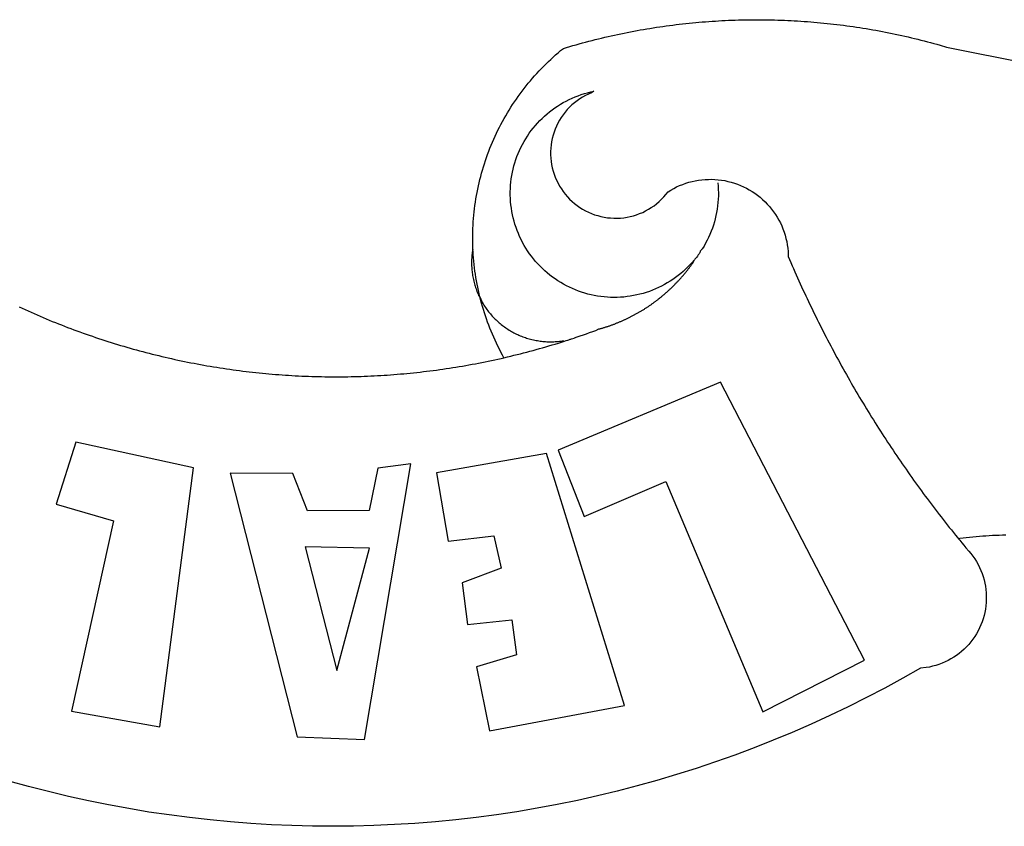
# Model space of a CAD drawing. Units: millimetres. Extents: x 178172 to 178395, y 1670839 to 1671154.
# Drawn here: x 178347 to 178350, y 1671029 to 1671031 of the extents above; entities that cross this region are included whole.
import ezdxf

# ---------------------------------------------------------------- set-up
doc = ezdxf.new("R2010")
doc.units = ezdxf.units.MM
doc.header["$LTSCALE"] = 5
doc.layers.add('BRAZAO', color=7, linetype='Continuous')
doc.layers.add('T-DIVIS-EXIS', color=7, linetype='Continuous')

# ---------------------------------------------------------------- blocks, each defined once
blk = doc.blocks.new('Logo_Prefeitura')
at = {"layer": 'BRAZAO'}
for points in [[(-662.76, 252.82), (-663.21, 252.45), (-664.06, 251.76), (-664.9, 251.06), (-665.75, 250.35), (-666.84, 249.44), (-667.68, 248.74), (-668.55, 248.07), (-669.46, 247.44), (-670.39, 246.86), (-671.35, 246.32), (-672.33, 245.83), (-673.33, 245.38), (-674.36, 244.98), (-675.4, 244.63), (-676.45, 244.32), (-677.52, 244.07), (-678.6, 243.87), (-679.69, 243.71), (-680.79, 243.61), (-681.88, 243.56), (-682.98, 243.56), (-684.08, 243.61), (-685.18, 243.71), (-686.26, 243.87), (-687.34, 244.07), (-688.41, 244.32), (-689.47, 244.63), (-690.51, 244.98), (-691.53, 245.38), (-692.54, 245.83), (-693.52, 246.32), (-694.48, 246.86), (-695.41, 247.44), (-696.31, 248.07), (-697.19, 248.74), (-698.03, 249.44), (-698.84, 250.19), (-699.61, 250.97), (-700.34, 251.79), (-701.04, 252.64), (-701.69, 253.52), (-702.31, 254.43), (-702.88, 255.37), (-703.4, 256.34), (-703.89, 257.33), (-704.32, 258.34), (-704.71, 259.36), (-705.04, 260.41), (-705.33, 261.47), (-705.57, 262.54), (-705.76, 263.63), (-705.97, 265.49), (-709.35, 271.46), (-712.63, 277.48), (-715.8, 283.55), (-718.86, 289.68), (-721.82, 295.87), (-724.67, 302.1), (-727.41, 308.39), (-730.04, 314.72), (-732.56, 321.09), (-734.96, 327.51), (-737.26, 333.97), (-739.44, 340.47), (-741.51, 347), (-743.46, 353.57), (-745.3, 360.17), (-747.02, 366.81), (-748.63, 373.47), (-750.12, 380.16), (-751.49, 386.88), (-752.74, 393.62), (-753.88, 400.38), (-754.9, 407.16), (-755.8, 413.95), (-756.58, 420.76), (-757.25, 427.58), (-757.79, 434.41), (-758.21, 441.26), (-758.52, 448.1), (-758.71, 454.96), (-758.77, 461.81), (-758.72, 468.66), (-758.54, 475.52), (-758.25, 482.36), (-757.84, 489.21), (-757.3, 496.04), (-756.65, 502.86), (-755.88, 509.67), (-754.99, 516.47), (-753.99, 523.25), (-752.86, 530.01), (-751.62, 536.75), (-750.25, 543.47), (-748.78, 550.16), (-747.18, 556.83), (-745.47, 563.47), (-743.64, 570.07)], [(-585.32, 566.63), (-585.78, 565.63), (-586.23, 564.63), (-586.68, 563.63), (-587.13, 562.62), (-587.57, 561.62), (-588.01, 560.61), (-588.45, 559.6), (-588.88, 558.59), (-589.3, 557.58), (-589.72, 556.56), (-590.14, 555.54), (-590.55, 554.52), (-590.96, 553.5), (-591.36, 552.48), (-591.76, 551.46), (-592.15, 550.43), (-592.54, 549.4), (-592.93, 548.37), (-593.31, 547.34), (-593.68, 546.31), (-594.06, 545.28), (-594.42, 544.24), (-594.79, 543.2), (-595.14, 542.16), (-595.5, 541.12), (-595.85, 540.08), (-596.19, 539.03), (-596.53, 537.99), (-596.86, 536.94), (-597.19, 535.89), (-597.52, 534.84), (-597.84, 533.79), (-598.16, 532.74), (-598.47, 531.69), (-598.78, 530.63), (-599.08, 529.58), (-599.38, 528.52), (-599.67, 527.46), (-599.96, 526.4), (-600.25, 525.34), (-600.53, 524.27), (-600.8, 523.21), (-601.07, 522.14), (-601.34, 521.08), (-601.6, 520.01), (-601.85, 518.94), (-602.11, 517.87), (-602.35, 516.8), (-602.59, 515.73), (-602.83, 514.65), (-603.06, 513.58), (-603.29, 512.5), (-603.52, 511.43), (-603.74, 510.35), (-603.95, 509.27), (-604.16, 508.19), (-604.36, 507.11), (-604.56, 506.03), (-604.76, 504.95), (-604.95, 503.87), (-605.14, 502.78), (-605.32, 501.7), (-605.49, 500.62), (-605.66, 499.53), (-605.83, 498.44), (-605.99, 497.36), (-606.15, 496.27), (-606.3, 495.18), (-606.45, 494.09), (-606.59, 493), (-606.73, 491.91), (-606.86, 490.82), (-606.99, 489.73), (-607.12, 488.63), (-607.24, 487.54), (-607.35, 486.45), (-607.46, 485.36), (-607.56, 484.26), (-607.66, 483.17), (-607.76, 482.07), (-607.85, 480.98), (-607.93, 479.88), (-608.02, 478.78), (-608.09, 477.69), (-608.16, 476.59), (-608.23, 475.49), (-608.29, 474.4), (-608.35, 473.3), (-608.4, 472.2), (-608.45, 471.1), (-608.49, 470), (-608.53, 468.9), (-608.56, 467.81), (-608.59, 466.71), (-608.61, 465.61), (-608.63, 464.51), (-608.64, 463.41), (-608.65, 462.31), (-608.65, 461.21), (-608.65, 460.11), (-608.65, 459.01), (-608.64, 457.91), (-608.62, 456.82), (-608.6, 455.72), (-608.58, 454.62), (-608.55, 453.52), (-608.51, 452.42), (-608.47, 451.32), (-608.43, 450.22), (-608.38, 449.13), (-608.32, 448.03), (-608.27, 446.93), (-608.2, 445.83), (-608.13, 444.74), (-608.06, 443.64), (-607.98, 442.54), (-607.9, 441.45), (-607.81, 440.35), (-607.72, 439.26), (-607.62, 438.16), (-607.52, 437.07), (-607.42, 435.97), (-607.3, 434.88), (-607.19, 433.79), (-607.07, 432.69), (-606.94, 431.6), (-606.81, 430.51), (-606.68, 429.42), (-606.54, 428.33), (-606.39, 427.24), (-606.24, 426.15), (-606.09, 425.06), (-605.93, 423.97), (-605.76, 422.89), (-605.6, 421.8), (-605.42, 420.72), (-605.24, 419.63), (-605.06, 418.55), (-604.87, 417.46), (-604.68, 416.38), (-604.48, 415.3), (-604.28, 414.22), (-604.08, 413.14), (-603.86, 412.06), (-603.65, 410.98), (-603.43, 409.91), (-603.2, 408.83), (-602.97, 407.76), (-602.74, 406.68), (-602.5, 405.61), (-602.28, 404.68)], [(-720.32, 549.12), (-725.6, 519.61), (-639.02, 508.4), (-630.45, 547.7), (-651.15, 554.29), (-651.15, 554.29), (-656.71, 535.09), (-720.32, 549.12)], [(-640.84, 496.18), (-728.92, 473.71), (-729.83, 451.21), (-637.69, 435.8), (-639.19, 446.75), (-653.3, 449.74), (-653.44, 470.29), (-640.98, 475.25), (-640.84, 496.18)], [(-665.42, 471.13), (-706.72, 460.52), (-665.9, 449.59), (-665.42, 471.13)], [(-726.85, 409.48), (-718.46, 364.36), (-634.26, 390.5), (-640.7, 427.25), (-640.7, 427.25), (-663.51, 423.34), (-661.72, 408.04), (-672.52, 405.63), (-677.47, 418.68), (-677.47, 418.68), (-691.43, 416.87), (-689.78, 402.03), (-701.49, 400.52), (-705.53, 413.87), (-705.53, 413.87), (-726.85, 409.48)], [(-566.14, 415.02), (-566.61, 415.2), (-567.06, 415.27), (-567.52, 415.32), (-567.98, 415.37), (-568.44, 415.41), (-568.9, 415.45), (-569.36, 415.47), (-569.82, 415.49), (-570.28, 415.5), (-570.74, 415.5), (-570.74, 415.5), (-571.2, 415.49), (-571.66, 415.48), (-572.12, 415.45), (-572.58, 415.42), (-573.04, 415.38), (-573.5, 415.34), (-573.95, 415.28), (-574.41, 415.22), (-574.87, 415.15), (-575.32, 415.07), (-575.77, 414.98), (-576.22, 414.89), (-576.67, 414.78), (-577.12, 414.67), (-577.57, 414.55), (-578.01, 414.43), (-578.45, 414.29), (-578.89, 414.15), (-579.32, 414), (-579.76, 413.85), (-580.19, 413.68), (-580.62, 413.51), (-581.04, 413.33), (-581.46, 413.15), (-581.98, 412.72)], [(-581.98, 412.72), (-580.91, 412.97), (-579.84, 413.22), (-578.76, 413.44), (-577.69, 413.66), (-576.6, 413.86), (-575.52, 414.04), (-574.43, 414.21), (-573.35, 414.36), (-572.26, 414.5), (-571.16, 414.63), (-570.07, 414.74), (-568.98, 414.84), (-567.88, 414.92), (-566.78, 414.98), (-566.14, 415.02)], [(-566.14, 415.02), (-564.59, 415.07), (-563.49, 415.1), (-562.39, 415.1), (-562.39, 415.1), (-561.29, 415.1), (-560.19, 415.07), (-559.09, 415.04), (-557.99, 414.98), (-556.9, 414.92), (-555.8, 414.84), (-554.71, 414.74), (-553.61, 414.63), (-552.52, 414.5), (-551.43, 414.36), (-550.34, 414.21), (-549.26, 414.04), (-548.17, 413.85), (-547.09, 413.65), (-546.01, 413.44), (-544.94, 413.21), (-543.87, 412.97), (-542.8, 412.71), (-541.73, 412.44), (-540.67, 412.15), (-539.61, 411.85), (-538.56, 411.54), (-537.51, 411.21), (-536.47, 410.87), (-535.43, 410.51), (-534.39, 410.14), (-533.36, 409.76), (-532.34, 409.36), (-531.32, 408.94), (-530.31, 408.52), (-529.3, 408.08), (-528.3, 407.63), (-527.3, 407.16), (-526.31, 406.68), (-525.33, 406.19), (-524.36, 405.68), (-523.39, 405.16), (-522.43, 404.63), (-521.47, 404.08), (-520.53, 403.52), (-519.59, 402.95), (-518.65, 402.37), (-517.73, 401.77), (-516.81, 401.16), (-515.91, 400.54), (-515.01, 399.91), (-514.12, 399.27), (-513.24, 398.61), (-512.37, 397.94), (-511.5, 397.26), (-510.65, 396.57), (-509.8, 395.86), (-508.97, 395.15), (-508.14, 394.42), (-507.33, 393.68), (-506.52, 392.94), (-505.73, 392.18), (-504.94, 391.41), (-504.17, 390.63), (-503.41, 389.84), (-502.65, 389.04), (-501.91, 388.23), (-501.18, 387.41), (-500.46, 386.58), (-499.75, 385.74), (-498.98, 384.79), (-498.66, 383.74), (-498.35, 382.68), (-498.04, 381.63), (-497.75, 380.57), (-497.45, 379.51), (-497.16, 378.45), (-496.88, 377.39), (-496.6, 376.32), (-496.32, 375.26), (-496.06, 374.19), (-495.79, 373.13), (-495.53, 372.06), (-495.28, 370.99), (-495.03, 369.92), (-494.79, 368.85), (-494.56, 367.77), (-494.32, 366.7), (-494.1, 365.62), (-493.88, 364.55), (-493.66, 363.47), (-493.45, 362.39), (-493.24, 361.31), (-493.04, 360.23), (-492.85, 359.15), (-492.66, 358.06), (-492.48, 356.98), (-492.3, 355.9), (-492.13, 354.81), (-491.96, 353.72), (-491.8, 352.64), (-491.64, 351.55), (-491.49, 350.46), (-491.34, 349.37), (-491.2, 348.28), (-491.06, 347.19), (-490.93, 346.1), (-490.81, 345.01), (-490.69, 343.91), (-490.57, 342.82), (-490.46, 341.73), (-490.36, 340.63), (-490.26, 339.54), (-490.17, 338.44), (-490.08, 337.35), (-490, 336.25), (-489.92, 335.15), (-489.85, 334.06), (-489.79, 332.96), (-489.73, 331.86), (-489.67, 330.77), (-489.62, 329.67), (-489.58, 328.57), (-489.54, 327.47), (-489.5, 326.37), (-489.48, 325.27), (-489.45, 324.17), (-489.44, 323.07), (-489.42, 321.98), (-489.42, 320.88), (-489.42, 319.78), (-489.42, 318.68), (-489.43, 317.58), (-489.44, 316.48), (-489.47, 315.38), (-489.49, 314.28), (-489.52, 313.18), (-489.56, 312.08), (-489.6, 310.99), (-489.65, 309.89), (-489.7, 308.79), (-489.76, 307.69), (-489.82, 306.6), (-489.89, 305.5), (-489.97, 304.4), (-490.05, 303.31), (-490.13, 302.21), (-490.22, 301.11), (-490.32, 300.02), (-490.42, 298.93), (-490.53, 297.83), (-490.64, 296.74), (-490.76, 295.64), (-490.88, 294.55), (-491.01, 293.46), (-491.14, 292.37), (-491.28, 291.28), (-491.42, 290.19), (-491.57, 289.1), (-491.73, 288.01), (-491.89, 286.93), (-492.06, 285.84), (-492.23, 284.75), (-492.4, 283.67), (-492.59, 282.58), (-492.77, 281.5), (-492.96, 280.42), (-493.16, 279.34), (-493.37, 278.26), (-493.57, 277.18), (-493.79, 276.1), (-494.01, 275.02), (-494.23, 273.95), (-494.46, 272.87), (-494.69, 271.8), (-494.93, 270.72), (-495.18, 269.65), (-495.43, 268.58), (-495.69, 267.51), (-495.95, 266.45), (-496.21, 265.38), (-496.49, 264.32), (-496.76, 263.25), (-497.04, 262.19), (-497.33, 261.13), (-497.62, 260.07), (-497.92, 259.01), (-498.53, 256.9), (-514.83, 175.19)], [(-602.28, 404.68), (-601.39, 405.17), (-600.42, 405.69), (-599.45, 406.2), (-598.47, 406.69), (-597.48, 407.17), (-596.48, 407.63), (-595.48, 408.09), (-594.47, 408.53), (-593.46, 408.95), (-592.44, 409.37), (-591.41, 409.76), (-590.39, 410.15), (-589.35, 410.52), (-588.31, 410.87), (-587.27, 411.22), (-586.22, 411.55), (-585.16, 411.86), (-584.11, 412.16), (-581.98, 412.72)], [(-581.98, 412.72), (-583.52, 412.1), (-583.92, 411.87), (-584.31, 411.64), (-584.7, 411.4), (-585.09, 411.14), (-585.47, 410.89), (-585.85, 410.62), (-586.22, 410.35), (-586.59, 410.08), (-586.96, 409.79), (-587.31, 409.5), (-587.67, 409.21), (-588.02, 408.91), (-588.36, 408.6), (-588.7, 408.29), (-589.03, 407.97), (-589.36, 407.64), (-589.68, 407.31), (-589.99, 406.97), (-590.3, 406.63), (-590.6, 406.29), (-590.9, 405.93), (-591.19, 405.57), (-591.48, 405.21), (-591.75, 404.85), (-592.03, 404.47), (-592.29, 404.1), (-592.55, 403.71), (-592.8, 403.33), (-593.05, 402.94), (-593.28, 402.54), (-593.51, 402.14), (-593.74, 401.74), (-593.96, 401.34), (-594.17, 400.93), (-594.37, 400.51), (-594.56, 400.09), (-594.75, 399.67), (-594.93, 399.25), (-595.11, 398.82), (-595.27, 398.39), (-595.43, 397.96), (-595.58, 397.52), (-595.72, 397.09), (-595.86, 396.65), (-595.99, 396.2), (-596.11, 395.76), (-596.22, 395.31), (-596.32, 394.86), (-596.42, 394.41), (-596.51, 393.96), (-596.59, 393.51), (-596.66, 393.05), (-596.73, 392.59), (-596.78, 392.14), (-596.83, 391.68), (-596.87, 391.22), (-596.91, 390.76), (-596.93, 390.3), (-596.95, 389.84), (-596.96, 389.38), (-596.96, 388.92), (-596.95, 388.46), (-596.94, 388), (-596.91, 387.54), (-596.88, 387.08), (-596.84, 386.62), (-596.79, 386.16), (-596.74, 385.7), (-596.68, 385.25), (-596.6, 384.79), (-596.73, 384.4)], [(-581.98, 412.72), (-582.29, 412.75), (-582.29, 412.75), (-582.71, 412.54), (-581.98, 412.72)], [(-602.28, 404.68), (-602, 403.47), (-601.75, 402.4), (-601.49, 401.33), (-601.23, 400.26), (-600.96, 399.2), (-600.69, 398.13), (-600.41, 397.07), (-600.13, 396), (-599.85, 394.94), (-599.56, 393.88), (-599.26, 392.82), (-598.96, 391.77), (-598.66, 390.71), (-598.35, 389.66), (-598.03, 388.6), (-597.71, 387.55), (-597.39, 386.5), (-597.06, 385.45), (-596.73, 384.4)], [(-569.77, 341.21), (-570.35, 341.7), (-571.16, 342.44), (-571.95, 343.2), (-572.72, 343.99), (-573.46, 344.8), (-574.17, 345.63), (-574.86, 346.49), (-575.52, 347.37), (-576.15, 348.27), (-576.75, 349.19), (-577.33, 350.13), (-577.87, 351.08), (-578.38, 352.05), (-578.87, 353.04), (-579.32, 354.04), (-579.74, 355.06), (-580.12, 356.09), (-580.48, 357.13), (-580.8, 358.18), (-581.09, 359.24), (-581.34, 360.31), (-581.56, 361.39), (-581.75, 362.47), (-581.9, 363.56), (-582.02, 364.65), (-582.1, 365.75), (-582.15, 366.85), (-582.16, 367.94), (-582.14, 369.04), (-582.08, 370.14), (-581.99, 371.24), (-581.86, 372.33), (-581.7, 373.42), (-581.51, 374.5), (-581.28, 375.57), (-581.02, 376.64), (-580.72, 377.7), (-580.39, 378.75), (-580.03, 379.78), (-579.64, 380.81), (-579.21, 381.82), (-578.75, 382.82), (-578.26, 383.81), (-577.74, 384.77), (-577.19, 385.72), (-576.61, 386.66), (-576, 387.57), (-575.36, 388.47), (-574.69, 389.34), (-573.99, 390.19), (-573.27, 391.02), (-572.53, 391.83), (-571.76, 392.61), (-570.96, 393.37), (-570.14, 394.1), (-569.3, 394.8), (-568.43, 395.48), (-567.55, 396.13), (-566.64, 396.76), (-565.72, 397.35), (-564.77, 397.91), (-563.81, 398.45), (-562.84, 398.95), (-561.84, 399.43), (-560.84, 399.87), (-559.82, 400.28), (-558.78, 400.65), (-557.74, 401), (-556.68, 401.31), (-555.62, 401.58), (-554.55, 401.83), (-553.47, 402.03), (-552.39, 402.21), (-551.29, 402.35), (-550.2, 402.46), (-549.1, 402.53), (-548.01, 402.56), (-546.91, 402.57), (-546.91, 402.57), (-545.81, 402.53), (-544.71, 402.46), (-543.62, 402.36), (-542.53, 402.23), (-541.44, 402.05), (-540.36, 401.85), (-539.29, 401.61), (-538.22, 401.34), (-537.17, 401.03), (-536.12, 400.69), (-535.09, 400.32), (-534.07, 399.91), (-533.06, 399.47), (-532.06, 399), (-531.09, 398.5), (-530.12, 397.97), (-529.18, 397.41), (-528.25, 396.82), (-527.34, 396.2), (-526.46, 395.55), (-525.59, 394.88), (-524.75, 394.17), (-523.92, 393.45), (-523.12, 392.69), (-522.35, 391.91), (-521.6, 391.11), (-520.88, 390.28), (-520.18, 389.43), (-519.51, 388.56), (-518.87, 387.67), (-518.25, 386.75), (-517.67, 385.82), (-517.11, 384.87), (-516.59, 383.91), (-516.1, 382.93), (-515.63, 381.93), (-515.2, 380.92), (-514.81, 379.89), (-514.44, 378.86), (-514.11, 377.81), (-513.81, 376.75), (-513.54, 375.68), (-513.31, 374.61)], [(-513.31, 374.61), (-513.81, 375.48), (-514.24, 376.48), (-514.73, 377.47), (-515.27, 378.43), (-515.85, 379.36), (-516.48, 380.26), (-517.15, 381.13), (-517.87, 381.96), (-518.63, 382.76), (-519.43, 383.51), (-520.27, 384.22), (-521.14, 384.9), (-522.04, 385.52), (-522.97, 386.1), (-523.93, 386.63), (-524.92, 387.12), (-525.93, 387.55), (-526.96, 387.93), (-528.01, 388.26), (-529.08, 388.53), (-530.15, 388.75), (-531.24, 388.91), (-532.33, 389.02), (-533.43, 389.08), (-533.43, 389.08), (-534.53, 389.08), (-535.63, 389.02), (-536.72, 388.91), (-537.81, 388.74), (-538.88, 388.52), (-539.95, 388.25), (-541, 387.92), (-542.03, 387.54), (-543.04, 387.1), (-544.02, 386.62), (-544.99, 386.08), (-545.92, 385.5), (-546.82, 384.88), (-547.69, 384.2), (-548.52, 383.49), (-549.32, 382.73), (-550.08, 381.93), (-550.8, 381.1), (-551.47, 380.23), (-552.1, 379.33), (-552.68, 378.4), (-553.21, 377.44), (-553.7, 376.45), (-554.13, 375.44), (-554.52, 374.41), (-554.85, 373.37), (-555.13, 372.3), (-555.35, 371.23), (-555.52, 370.14), (-555.63, 369.05), (-555.69, 367.95), (-555.69, 366.85), (-555.64, 365.75), (-555.53, 364.66), (-555.37, 363.57), (-555.15, 362.5), (-554.87, 361.43), (-554.55, 360.38), (-554.17, 359.35), (-553.74, 358.34), (-553.26, 357.35), (-552.73, 356.39), (-552.15, 355.45), (-551.52, 354.55), (-550.85, 353.68), (-550.14, 352.84), (-549.39, 352.04), (-548.59, 351.28), (-547.76, 350.56), (-546.87, 349.87), (-546.29, 348.93), (-545.76, 347.97), (-545.26, 346.99), (-544.81, 345.99), (-544.4, 344.97), (-544.03, 343.93), (-543.71, 342.88), (-543.43, 341.82), (-543.19, 340.75), (-543.01, 339.66), (-542.86, 338.57), (-542.77, 337.48), (-542.72, 336.38), (-542.71, 335.28), (-542.76, 334.18), (-542.85, 333.09), (-542.98, 332), (-543.16, 330.91), (-543.39, 329.84), (-543.66, 328.77), (-543.98, 327.72), (-544.34, 326.68), (-544.74, 325.66), (-545.19, 324.66), (-545.68, 323.67), (-546.21, 322.71), (-546.78, 321.77), (-547.39, 320.85), (-548.03, 319.96), (-548.72, 319.1), (-549.44, 318.27), (-550.19, 317.47), (-550.98, 316.71), (-551.8, 315.97), (-552.65, 315.28), (-553.52, 314.61), (-554.43, 313.99), (-555.36, 313.41), (-556.31, 312.86), (-557.29, 312.35), (-558.29, 311.89), (-559.3, 311.47), (-560.33, 311.09), (-561.38, 310.76), (-562.44, 310.47), (-563.51, 310.23), (-564.59, 310.03), (-565.68, 309.87), (-566.78, 309.77), (-568.52, 309.69), (-569.53, 309.26), (-570.54, 308.83), (-571.55, 308.39), (-572.55, 307.95), (-573.56, 307.51), (-574.57, 307.06), (-575.57, 306.62), (-576.57, 306.17), (-577.57, 305.71), (-578.57, 305.26), (-579.57, 304.8), (-580.57, 304.33), (-581.57, 303.87), (-582.56, 303.4), (-583.55, 302.93), (-584.55, 302.46), (-585.54, 301.98), (-586.53, 301.5), (-587.51, 301.02), (-588.5, 300.54), (-589.49, 300.05), (-590.47, 299.56), (-591.45, 299.07), (-592.43, 298.57), (-593.41, 298.07), (-594.39, 297.57), (-595.37, 297.07), (-596.35, 296.56), (-597.32, 296.05), (-598.29, 295.54), (-599.26, 295.03), (-600.23, 294.51), (-601.2, 293.99), (-602.17, 293.47), (-603.13, 292.94), (-604.1, 292.41), (-605.06, 291.88), (-606.02, 291.35), (-606.98, 290.81), (-607.94, 290.27), (-608.89, 289.73), (-609.85, 289.19), (-610.8, 288.64), (-611.75, 288.09), (-612.7, 287.54), (-613.65, 286.98), (-614.6, 286.42), (-615.55, 285.86), (-616.49, 285.3), (-617.43, 284.73), (-618.37, 284.16), (-619.31, 283.59), (-620.25, 283.02), (-621.18, 282.44), (-622.12, 281.86), (-623.05, 281.28), (-623.98, 280.7), (-624.91, 280.11), (-625.84, 279.52), (-626.77, 278.93), (-627.69, 278.33), (-628.61, 277.74), (-629.53, 277.14), (-630.45, 276.53), (-631.37, 275.93), (-632.29, 275.32), (-633.2, 274.71), (-634.11, 274.1), (-635.02, 273.48), (-635.93, 272.86), (-636.84, 272.24), (-637.74, 271.62), (-638.65, 270.99), (-639.55, 270.36), (-640.45, 269.73), (-641.35, 269.1), (-642.24, 268.46), (-643.14, 267.83), (-644.03, 267.18), (-644.92, 266.54), (-645.81, 265.89), (-646.7, 265.25), (-647.59, 264.6), (-648.47, 263.94), (-649.35, 263.28), (-650.23, 262.63), (-651.11, 261.97), (-651.99, 261.3), (-652.86, 260.64), (-653.73, 259.97), (-654.6, 259.3), (-655.47, 258.62), (-656.34, 257.95), (-657.2, 257.27), (-658.07, 256.59), (-658.93, 255.91), (-659.79, 255.22), (-660.65, 254.53), (-661.5, 253.84), (-662.35, 253.15), (-662.76, 252.82)], [(-703.27, 284.19), (-610.42, 332.31), (-633.21, 386.6), (-633.21, 386.6), (-655.27, 377.89), (-643.58, 350.6), (-720.58, 318.16), (-703.27, 284.19)], [(-596.73, 384.4), (-596.55, 383.85), (-596.39, 383.36), (-596.27, 382.97), (-596.13, 382.54), (-596.07, 382.31), (-595.99, 382.1), (-595.84, 381.66), (-595.75, 381.26), (-595.67, 381.06)], [(-595.67, 381.06), (-595.36, 380.23), (-595, 379.19), (-594.64, 378.15), (-594.28, 377.11), (-593.91, 376.08), (-593.53, 375.04), (-593.16, 374.01), (-592.67, 372.96)], [(-592.67, 372.96), (-592.64, 372.68), (-592.58, 372.45), (-592.51, 372.23), (-592.45, 372), (-592.38, 371.78), (-592.31, 371.56), (-592.24, 371.33), (-592.17, 371.11), (-592.1, 370.89), (-592.03, 370.66), (-591.96, 370.44), (-591.89, 370.22), (-591.81, 370), (-591.74, 369.78), (-591.66, 369.56), (-591.59, 369.33), (-591.51, 369.11), (-591.43, 368.89), (-591.35, 368.67), (-591.27, 368.45), (-591.19, 368.23), (-591.11, 368.02), (-591.03, 367.8), (-590.94, 367.58), (-590.86, 367.36), (-590.77, 367.14), (-590.69, 366.93), (-590.6, 366.71), (-590.51, 366.49), (-590.42, 366.28), (-590.33, 366.06), (-590.24, 365.85), (-590.15, 365.63), (-590.06, 365.42), (-589.96, 365.2), (-589.87, 364.99), (-589.77, 364.77), (-589.68, 364.56), (-589.58, 364.35), (-589.48, 364.14), (-589.38, 363.92), (-589.28, 363.71), (-589.18, 363.5), (-589.08, 363.29), (-588.98, 363.08), (-588.87, 362.87), (-588.77, 362.66), (-588.67, 362.45), (-588.56, 362.24), (-588.45, 362.04), (-588.35, 361.83), (-588.24, 361.62), (-588.13, 361.42), (-588.02, 361.21), (-587.91, 361), (-587.8, 360.8), (-587.68, 360.59), (-587.57, 360.39), (-587.46, 360.18), (-587.34, 359.98), (-587.22, 359.78), (-587.11, 359.57), (-586.99, 359.37), (-586.87, 359.17), (-586.75, 358.97), (-586.63, 358.77), (-586.51, 358.57), (-586.39, 358.37), (-586.27, 358.17), (-586.14, 357.97), (-586.02, 357.77), (-585.89, 357.58), (-585.77, 357.38), (-585.64, 357.18), (-585.51, 356.99), (-585.39, 356.79), (-585.26, 356.6), (-585.13, 356.4), (-585, 356.21), (-584.87, 356.01), (-584.73, 355.82), (-584.6, 355.63), (-584.47, 355.44), (-584.33, 355.25), (-584.2, 355.06), (-584.06, 354.87), (-583.92, 354.68), (-583.78, 354.49), (-583.65, 354.3), (-583.51, 354.11), (-583.37, 353.92), (-583.23, 353.74), (-583.08, 353.55), (-582.94, 353.37), (-582.8, 353.18), (-582.65, 353), (-582.51, 352.81), (-582.37, 352.63), (-582.22, 352.45), (-582.07, 352.27), (-581.92, 352.09), (-581.78, 351.9), (-581.63, 351.72), (-581.48, 351.55), (-581.33, 351.37), (-581.17, 351.19), (-581.02, 351.01), (-580.87, 350.83), (-580.72, 350.66), (-580.56, 350.48), (-580.41, 350.31), (-580.25, 350.13), (-580.1, 349.96), (-579.94, 349.79), (-579.78, 349.61), (-579.62, 349.44), (-579.46, 349.27), (-579.3, 349.1), (-579.14, 348.93), (-578.98, 348.76), (-578.82, 348.59), (-578.66, 348.42), (-578.49, 348.26), (-578.33, 348.09), (-578.16, 347.92), (-578, 347.76), (-577.83, 347.59), (-577.66, 347.43), (-577.5, 347.27), (-577.33, 347.11), (-577.16, 346.94), (-576.99, 346.78), (-576.82, 346.62), (-576.65, 346.46), (-576.48, 346.3), (-576.31, 346.15), (-576.13, 345.99), (-575.96, 345.83), (-575.79, 345.68), (-575.61, 345.52), (-575.44, 345.37), (-575.26, 345.21), (-575.08, 345.06), (-574.91, 344.91), (-574.73, 344.75), (-574.55, 344.6), (-574.37, 344.45), (-574.19, 344.3), (-574.01, 344.16), (-573.83, 344.01), (-573.65, 343.86), (-573.46, 343.71), (-573.28, 343.57), (-573.1, 343.42), (-572.91, 343.28), (-572.73, 343.13), (-572.54, 342.99), (-572.36, 342.85), (-572.17, 342.71), (-571.99, 342.57), (-571.8, 342.43), (-571.61, 342.29), (-571.42, 342.15), (-571.23, 342.01), (-571.04, 341.88), (-570.85, 341.74), (-570.66, 341.61), (-570.47, 341.47), (-570.28, 341.34), (-570.08, 341.21), (-569.77, 341.21)], [(-565.81, 338.35), (-566.03, 338.49), (-566.2, 338.65), (-566.36, 338.8), (-566.53, 338.96), (-566.73, 339.08), (-567, 339.1), (-567.19, 339.23), (-567.38, 339.37), (-567.57, 339.5), (-567.77, 339.64), (-567.95, 339.77), (-568.15, 339.9), (-568.34, 340.03), (-568.72, 340.3), (-568.88, 340.48), (-569.06, 340.63), (-569.24, 340.77), (-569.42, 340.92), (-569.6, 341.06), (-569.77, 341.21)], [(-543.89, 333.22), (-544.98, 333.13), (-546.08, 333.07), (-547.18, 333.05), (-548.28, 333.06), (-549.38, 333.1), (-550.47, 333.18), (-551.57, 333.3), (-552.66, 333.45), (-553.74, 333.63), (-554.82, 333.85), (-555.89, 334.1), (-556.95, 334.38), (-558, 334.7), (-559.04, 335.05), (-560.07, 335.44), (-561.09, 335.86), (-562.09, 336.3), (-563.08, 336.78), (-564.05, 337.3), (-565.01, 337.84), (-565.81, 338.35)], [(-661.59, 237.08), (-661.6, 238.18), (-661.63, 239.27), (-661.66, 240.37), (-661.71, 241.47), (-661.76, 242.57), (-661.83, 243.67), (-661.9, 244.76), (-661.98, 245.86), (-662.08, 246.95), (-662.18, 248.05), (-662.3, 249.14), (-662.42, 250.23), (-662.56, 251.32), (-662.7, 252.41), (-662.76, 252.82)]]:
    blk.add_lwpolyline(points, dxfattribs=at)

msp = doc.modelspace()

# ---------------------------------------------------------------- block references
at = {"layer": 'T-DIVIS-EXIS', "linetype": 'Continuous', "xscale": 0.007459130196366459, "yscale": 0.007459130138158798, "zscale": 0.00745913024731101, "rotation": 90}
msp.add_blockref('Logo_Prefeitura', (178351.3387, 1671034.7154), dxfattribs=at)

doc.saveas('drawing.dxf')
